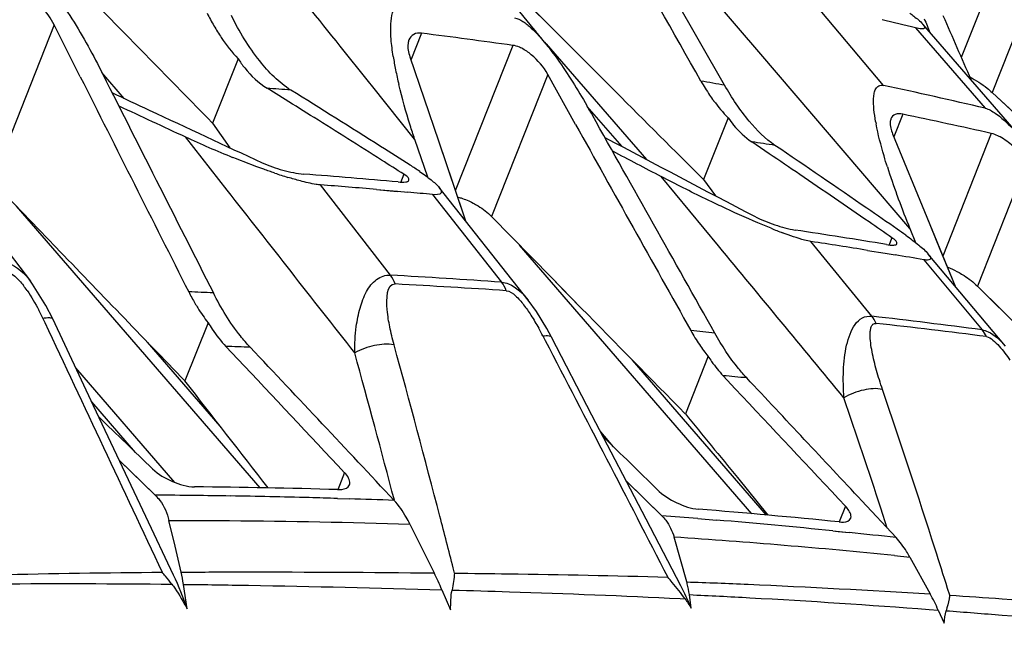
# Model space of a CAD drawing. Units: millimetres. Extents: x 175 to 3771, y -1565 to 724.
# Drawn here: x 1063 to 1093, y 544 to 562 of the extents above; entities that cross this region are included whole.
import ezdxf

# ---------------------------------------------------------------- set-up
doc = ezdxf.new("R2010")
doc.units = ezdxf.units.MM
doc.header["$LTSCALE"] = 61.468
doc.layers.get('0').update_dxf_attribs({"linetype": 'CONTINUOUS'})
doc.layers.add('02___PRT_ALL_AXES', color=7, linetype='CONTINUOUS')

msp = doc.modelspace()

# ---------------------------------------------------------------- linework, layer by layer
at = {"color": 7, "linetype": 'Continuous'}
for p, q in [((1079.175, 561.676), (1079.077, 561.79)), ((1082.524, 557.808), (1079.481, 561.322)), ((1066.649, 559.667), (1065.964, 560.458)), ((1081.774, 558.204), (1080.717, 559.425)), ((1070.773, 547.841), (1063.369, 556.393)), ((1085.721, 547.053), (1078.66, 555.209)), ((1069.561, 549.712), (1067.353, 552.262)), ((1086.163, 547.013), (1082.095, 551.713)), ((1068.186, 548.005), (1065.171, 551.487)), ((1066.993, 548.912), (1065.659, 550.453)), ((1081.514, 549.088), (1081.125, 549.537))]:
    msp.add_line(p, q, dxfattribs=at)
at = {"layer": '02___PRT_ALL_AXES', "color": 7, "linetype": 'Continuous'}
for p, q in [((1084.889, 560.066), (1081.555, 565.914)), ((1079.466, 561.309), (1076.67, 564.762)), ((1085.987, 561.006), (1083.008, 564.487)), ((1093.357, 564.131), (1092.081, 560.907)), ((1094.384, 563.296), (1093.018, 559.845)), ((1078.75, 562.701), (1079.803, 561.645)), ((1078.75, 562.701), (1079.429, 562.02)), ((1089.719, 560.063), (1087.627, 562.534)), ((1064.518, 561.905), (1062.637, 557.154)), ((1065.311, 560.326), (1064.518, 561.905)), ((1065.311, 560.326), (1064.518, 561.905)), ((1079.429, 562.02), (1079.803, 561.645)), ((1094.014, 558.352), (1090.911, 561.921)), ((1075.682, 561.645), (1075.359, 560.829)), ((1090.691, 561.808), (1092.802, 559.367)), ((1078.452, 561.278), (1076.705, 556.864)), ((1087.537, 559.197), (1085.987, 561.006)), ((1070.106, 560.869), (1069.333, 558.915)), ((1075.325, 560.928), (1076.193, 558.377)), ((1079.517, 560.395), (1077.808, 556.078)), ((1080.363, 558.875), (1079.517, 560.395)), ((1080.363, 558.875), (1079.517, 560.395)), ((1071.534, 559.633), (1070.985, 559.974)), ((1071.532, 559.633), (1070.985, 559.974)), ((1075.47, 558.432), (1074.195, 560.021)), ((1075.47, 558.432), (1074.195, 560.021)), ((1093.018, 559.845), (1095.005, 558.001)), ((1093.018, 559.845), (1093.875, 559.05)), ((1090.517, 555.715), (1087.537, 559.197)), ((1090.302, 559.185), (1090.03, 558.497)), ((1069.333, 558.915), (1069.856, 558.169)), ((1069.333, 558.915), (1069.854, 558.169)), ((1084.992, 559.077), (1084.25, 557.201)), ((1089.993, 558.589), (1091.031, 556.061)), ((1092.993, 558.602), (1091.518, 554.875)), ((1069.777, 556.878), (1068.508, 558.497)), ((1069.777, 556.878), (1068.508, 558.497)), ((1075.47, 558.432), (1075.857, 557.28)), ((1075.47, 558.432), (1075.857, 557.28)), ((1076.193, 558.377), (1076.628, 557.094)), ((1076.193, 558.377), (1077.016, 555.947)), ((1086.247, 557.985), (1085.715, 558.346)), ((1086.246, 557.985), (1085.715, 558.346)), ((1060.91, 557.885), (1063.794, 554.119)), ((1094.063, 557.735), (1092.57, 553.964)), ((1062.637, 557.154), (1064.57, 555.145)), ((1075.143, 557.362), (1075.041, 557.103)), ((1076.628, 557.094), (1077.016, 555.947)), ((1084.704, 555.186), (1082.962, 557.294)), ((1084.25, 557.201), (1084.616, 556.707)), ((1084.25, 557.201), (1084.615, 556.707)), ((1074.735, 554.3), (1072.614, 557.04)), ((1074.312, 556.901), (1074.945, 556.845)), ((1074.312, 556.901), (1074.944, 556.843)), ((1074.945, 556.845), (1075.263, 556.816)), ((1078.923, 553.534), (1076.218, 556.956)), ((1076.013, 556.747), (1078.112, 554.085)), ((1077.808, 556.078), (1079.626, 554.223)), ((1091.031, 556.061), (1091.431, 555.087)), ((1091.031, 556.061), (1091.891, 553.966)), ((1090.517, 555.715), (1090.69, 555.288)), ((1089.362, 553.051), (1087.512, 555.322)), ((1089.972, 555.436), (1089.879, 555.201)), ((1089.227, 555.052), (1089.767, 554.964)), ((1089.227, 555.052), (1089.766, 554.962)), ((1091.431, 555.087), (1091.891, 553.966)), ((1089.767, 554.964), (1090.069, 554.914)), ((1090.94, 554.766), (1092.715, 552.637)), ((1093.42, 552.139), (1091.076, 554.941)), ((1079.626, 554.223), (1080.532, 553.301)), ((1079.753, 554.094), (1080.532, 553.301)), ((1092.57, 553.964), (1094.559, 551.995)), ((1092.57, 553.964), (1093.909, 552.638)), ((1064.171, 552.987), (1064.233, 552.856)), ((1069.192, 552.855), (1068.492, 551.085)), ((1079.368, 552.452), (1079.439, 552.314)), ((1070.093, 551.752), (1069.735, 552.132)), ((1084.387, 551.834), (1083.696, 550.088)), ((1085.214, 550.851), (1084.844, 551.245)), ((1066.503, 548.666), (1067.147, 548.043)), ((1066.503, 548.666), (1067.588, 547.617)), ((1073.341, 548.301), (1073.136, 547.783)), ((1085.276, 548.151), (1086.206, 547.01)), ((1067.147, 548.043), (1067.588, 547.617)), ((1081.9, 548.049), (1082.509, 547.452)), ((1081.9, 548.049), (1082.977, 546.994)), ((1073.122, 547.514), (1073.478, 547.503)), ((1073.123, 547.517), (1073.479, 547.506)), ((1082.509, 547.452), (1082.977, 546.994)), ((1088.562, 547.279), (1088.374, 546.805)), ((1090.099, 546.33), (1089.057, 547.445)), ((1090.099, 546.33), (1089.057, 547.445)), ((1089.831, 546.618), (1089.634, 547.224)), ((1089.83, 546.618), (1089.634, 547.224)), ((1068.147, 545.187), (1067.304, 546.97)), ((1084.073, 546.906), (1084.641, 546.86)), ((1084.074, 546.907), (1084.641, 546.86)), ((1068.189, 546.068), (1068.005, 546.851)), ((1075.327, 546.739), (1076.062, 545.256)), ((1083.554, 544.868), (1082.503, 546.889)), ((1083.545, 545.667), (1083.352, 546.344)), ((1088.18, 546.532), (1088.342, 546.516)), ((1088.18, 546.532), (1088.674, 546.48)), ((1088.342, 546.516), (1088.675, 546.482)), ((1068.374, 545.28), (1068.189, 546.068)), ((1090.046, 545.784), (1090.515, 545.739)), ((1090.047, 545.786), (1090.515, 545.739)), ((1090.515, 545.739), (1091.135, 544.616)), ((1076.683, 545.25), (1076.642, 545.406)), ((1076.683, 545.25), (1076.642, 545.406)), ((1083.738, 544.984), (1083.545, 545.667)), ((1068.562, 544.161), (1068.446, 544.909)), ((1076.299, 544.746), (1076.563, 544.134)), ((1083.872, 544.187), (1083.818, 544.596)), ((1091.729, 544.578), (1091.664, 544.783)), ((1091.729, 544.578), (1091.664, 544.783)), ((1083.537, 544.476), (1083.686, 544.47)), ((1083.538, 544.477), (1083.686, 544.47)), ((1091.103, 544.147), (1091.379, 544.128)), ((1091.104, 544.148), (1091.379, 544.128)), ((1091.379, 544.128), (1091.56, 543.725))]:
    msp.add_line(p, q, dxfattribs=at)
for points in [[(1064.472, 552.969), (1064.265, 553.38), (1063.861, 554.028), (1063.794, 554.119)], [(1079.627, 552.411), (1079.482, 552.681), (1079.17, 553.192), (1078.921, 553.537)], [(1067.304, 546.97), (1065.714, 550.335), (1064.472, 552.969)], [(1082.503, 546.889), (1080.858, 550.049), (1079.627, 552.411)]]:
    msp.add_lwpolyline(points, dxfattribs=at)
for centre, radius, start, end in [((1074.877, 565.067), 6.367, 206.2159, 210.1372), ((1074.562, 564.884), 6.002, 210.1309, 214.1786), ((1051.269, 402.131), 164.472, 76.1319, 76.49703), ((1120.437, 574.1), 31.836, 202.1763, 202.984), ((1052.931, 379.334), 183.724, 82.0153, 82.8868), ((1084.506, 562.461), 9.806, 188.9102, 191.3296), ((4369.925, 2228.593), 3701.193, 206.786017, 206.904924), ((1087.353, 563.028), 12.709, 191.3142, 193.392), ((3644.266, 1856.684), 2886.443, 206.687211, 206.832464), ((1052.089, 373.845), 189.088, 80.01062, 80.23162), ((1089.415, 563.163), 6.028, 209.5377, 214.2798), ((1052.947, 390.04), 173.954, 76.75535, 77.79637), ((1054.619, 343.838), 216.755, 85.47761, 85.67), ((1089.121, 562.965), 5.674, 214.3032, 216.4421), ((808.952, 137.849), 496.841, 57.9757, 58.09554), ((1440.491, 1360.808), 884.349, 244.980579, 245.1257), ((1058.992, 546.89), 25.083, 29.281, 30.0509), ((1054.21, 386.202), 176.708, 77.32192, 78.21456), ((3442.18, 1875.302), 2703.916, 209.134371, 209.286343), ((1095.788, 560.09), 6.409, 190.0759, 190.7247), ((1081.658, 586.851), 31.254, 245.1174, 247.9809), ((1746.594, 1816.135), 1422.806, 242.11951, 242.326395), ((1056.952, 363.972), 196.491, 81.37492, 81.58256), ((1075.981, 571.444), 14.831, 251.2666, 252.9035), ((1069.83, 548.973), 10.266, 55.6426, 57.5798), ((1110.31, 564.078), 21.48, 197.5948, 199.9961), ((1056.848, 356.1), 201.845, 84.84869, 85.66429), ((1056.985, 356.051), 201.596, 85.0694, 85.55364), ((1056.919, 355.297), 202.353, 84.58542, 84.79874), ((1116.621, 566.36), 28.191, 199.9671, 201.9382), ((1092.234, 570.408), 15.84, 248.0012, 249.3599), ((1057.58, 360.516), 197.362, 80.60108, 81.41703), ((1081.728, 543.51), 14.803, 54.1678, 55.3902), ((1119.819, 567.626), 31.63, 201.9027, 202.1222), ((1057.216, 357.65), 199.98, 80.78899, 81.28627), ((2590.555, 2025.328), 2118.978, 223.932999, 224.085629), ((1057.274, 358.01), 199.616, 80.29048, 80.54422), ((1058.764, 277.378), 277.382, 86.0003, 86.69934), ((1060.978, 551.949), 3.306, 34.751, 38.0472), ((1059.705, 331.323), 222.647, 87.5162, 87.70885), ((1074.197, 556.618), 6.265, 206.8154, 210.437), ((1059.77, 275.394), 279.046, 86.20166, 86.89579), ((1057.45, 549.834), 7.424, 25.1385, 27.2787), ((1073.989, 556.498), 6.025, 210.4488, 212.0202), ((1073.713, 556.321), 5.697, 211.9831, 217.473), ((2528.227, 1975.94), 2029.711, 224.49986, 224.627144), ((1064.788, 340.649), 213.819, 82.49514, 83.40063), ((1071.344, 548.292), 9.038, 27.3999, 29.0749), ((1060.462, 339.638), 214.259, 83.53333, 83.72993), ((1089.099, 555.548), 6.002, 209.2529, 214.0197), ((1065.821, 341.872), 212.287, 82.68659, 83.59729), ((1062.611, 302.368), 249.866, 88.19701, 88.36617), ((-428.901, -862.382), 2061.288, 43.153931, 43.33143), ((640.291, 433.326), 450.516, 14.61151, 15.29756), ((1088.717, 555.29), 5.541, 214.0211, 218.6008), ((-443.477, -875.392), 2080.297, 43.186048, 43.316579), ((647.113, 434.933), 442.295, 14.73903, 15.33984), ((1064.086, 327.92), 224.288, 84.50559, 84.68954), ((-543.425, -705.54), 2043.865, 37.824022, 37.939428), ((844.357, 467.214), 259.186, 17.69129, 18.82032), ((849.548, 468.878), 252.546, 18.07268, 18.87358), ((1066.455, 318.958), 228.925, 88.32893, 89.41724), ((1066.25, 317.777), 229.844, 89.36907, 89.66649), ((1066.274, 319.93), 227.69, 89.09413, 89.36904), ((1066.324, 322.947), 224.673, 88.48438, 89.09482), ((1066.391, 325.59), 222.029, 88.26253, 88.48359), ((1066.463, 327.864), 219.754, 87.81344, 88.17038), ((597.611, 422.133), 494.639, 14.43132, 14.61904), ((1066.788, 335.126), 212.485, 85.3339, 85.63055), ((1066.852, 331.408), 216.47, 84.29445, 85.43091), ((1066.548, 332.314), 215.308, 84.23379, 85.17962), ((1068.714, 330.264), 216.575, 84.34697, 86.12434), ((1066.221, 329.05), 218.588, 83.72851, 84.10392), ((824.938, 460.965), 279.586, 17.44518, 17.70201), ((1060.62, 539.134), 9.448, 39.6135, 40.5572), ((1061.171, 539.612), 8.719, 37.4419, 39.497), ((1063.538, 544.15), 4.966, 8.7867, 13.1488), ((1066.371, 540.453), 10.816, 23.3822, 26.3611), ((1077.185, 539.835), 7.984, 35.4911, 40.0177), ((1081.351, 544.312), 2.48, 14.2191, 15.7336), ((1080.981, 544.218), 2.862, 7.5948, 14.2227), ((1085.321, 541.412), 6.639, 24.1439, 28.855)]:
    msp.add_arc(centre, radius, start, end, dxfattribs=at)
for points in [[(1074.195, 560.021), (1072.875, 561.668), (1071.555, 563.314), (1070.235, 564.96)], [(1084.17, 560.191), (1083.325, 561.681), (1082.481, 563.171), (1081.639, 564.662)], [(1065.038, 563.299), (1065.623, 562.701), (1066.208, 562.102), (1066.794, 561.504)], [(1064.518, 561.905), (1064.422, 562.096), (1064.293, 562.272), (1064.141, 562.421)], [(1091.524, 562.187), (1091.806, 561.539), (1092.089, 560.89), (1092.371, 560.241)], [(1079.803, 561.645), (1080.394, 561.052), (1080.987, 560.459), (1081.579, 559.867)], [(1066.794, 561.504), (1067.639, 560.64), (1068.486, 559.778), (1069.333, 558.915)], [(1069.596, 561.512), (1069.75, 561.286), (1069.92, 561.07), (1070.106, 560.869)], [(1079.015, 560.994), (1078.925, 561.068), (1078.828, 561.135), (1078.724, 561.187)], [(1079.517, 560.395), (1079.39, 560.622), (1079.216, 560.829), (1079.015, 560.994)], [(1081.579, 559.867), (1082.469, 558.978), (1083.359, 558.089), (1084.25, 557.201)], [(1084.556, 559.595), (1084.691, 559.413), (1084.836, 559.24), (1084.992, 559.077)], [(1084.593, 552.534), (1083.35, 554.741), (1082.109, 556.949), (1080.87, 559.158)], [(1081.479, 558.072), (1081.973, 557.812), (1082.468, 557.553), (1082.962, 557.294)], [(1087.176, 557.353), (1086.866, 557.564), (1086.557, 557.774), (1086.247, 557.985)], [(1071.998, 557.16), (1071.872, 557.194), (1071.746, 557.23), (1071.621, 557.268)], [(1073.651, 551.94), (1072.359, 553.586), (1071.068, 555.232), (1069.777, 556.878)], [(1088.516, 550.572), (1087.245, 552.11), (1085.974, 553.648), (1084.704, 555.186)], [(1074.88, 554.031), (1074.846, 554.127), (1074.798, 554.22), (1074.735, 554.3)], [(1078.255, 553.827), (1078.22, 553.919), (1078.173, 554.008), (1078.112, 554.085)], [(1063.694, 553.833), (1063.826, 553.643), (1063.942, 553.442), (1064.048, 553.236)], [(1078.782, 553.398), (1078.861, 553.296), (1078.935, 553.19), (1079.005, 553.082)], [(1079.005, 553.082), (1079.089, 552.952), (1079.167, 552.819), (1079.243, 552.684)], [(1089.494, 552.835), (1089.46, 552.912), (1089.416, 552.987), (1089.362, 553.051)], [(1064.233, 552.856), (1065.42, 550.329), (1066.609, 547.803), (1067.799, 545.277)], [(1092.844, 552.432), (1092.811, 552.505), (1092.768, 552.575), (1092.715, 552.637)], [(1079.439, 552.314), (1080.681, 549.919), (1081.922, 547.524), (1083.162, 545.127)], [(1093.231, 552.139), (1093.35, 552.006), (1093.457, 551.862), (1093.559, 551.715)], [(1089.057, 547.445), (1087.893, 548.69), (1086.727, 549.934), (1085.561, 551.177)], [(1088.562, 547.279), (1087.447, 548.471), (1086.331, 549.662), (1085.214, 550.851)], [(1065.876, 549.992), (1066.42, 549.466), (1066.963, 548.94), (1067.507, 548.415)], [(1083.696, 550.088), (1084.223, 549.443), (1084.75, 548.797), (1085.276, 548.151)], [(1081.197, 549.4), (1081.744, 548.863), (1082.292, 548.327), (1082.84, 547.791)], [(1073.463, 548.135), (1073.431, 548.196), (1073.388, 548.25), (1073.341, 548.301)], [(1068.562, 544.161), (1068.441, 544.509), (1068.305, 544.853), (1068.147, 545.187)], [(1076.683, 545.25), (1076.663, 545.079), (1076.636, 544.908), (1076.606, 544.738)], [(1083.299, 544.969), (1083.254, 545.022), (1083.208, 545.075), (1083.162, 545.127)], [(1068.094, 544.913), (1068.124, 544.873), (1068.153, 544.832), (1068.182, 544.791)], [(1083.872, 544.187), (1083.775, 544.418), (1083.67, 544.646), (1083.554, 544.868)], [(1068.182, 544.791), (1068.32, 544.588), (1068.443, 544.375), (1068.562, 544.161)], [(1076.563, 544.134), (1076.565, 544.336), (1076.57, 544.539), (1076.606, 544.737)], [(1083.686, 544.47), (1083.751, 544.378), (1083.813, 544.283), (1083.872, 544.187)], [(1091.56, 543.725), (1091.571, 543.854), (1091.587, 543.984), (1091.621, 544.109)]]:
    msp.add_open_spline(points, degree=3, dxfattribs=at)
for points, knots in [([(1064.545, 562.818), (1064.679, 562.646), (1065.176, 561.942), (1065.595, 561.187), (1065.885, 560.614)], [0, 0, 0, 0, 0.253737, 1, 1, 1, 1]), ([(1074.819, 560.942), (1074.792, 561.116), (1074.754, 561.414), (1074.738, 561.831), (1074.765, 562.172), (1074.845, 562.438), (1075.004, 562.577), (1075.11, 562.587), (1075.163, 562.58)], [0, 0, 0, 0, 0.283409, 0.485217, 0.672835, 0.838434, 0.914819, 1, 1, 1, 1]), ([(1071.71, 559.918), (1071.343, 560.147), (1070.645, 560.858), (1070.143, 561.698), (1069.902, 562.184)], [0, 0, 0, 0, 0.443407, 1, 1, 1, 1]), ([(1090.517, 562.256), (1090.557, 562.226), (1090.694, 562.121), (1090.83, 562.013), (1090.911, 561.921)], [0, 0, 0, 0, 0.291488, 1, 1, 1, 1]), ([(1078.508, 562.111), (1078.599, 562.098), (1078.782, 562.003), (1079.106, 561.733), (1079.326, 561.482), (1079.466, 561.309)], [0, 0, 0, 0, 0.21776, 0.472177, 1, 1, 1, 1]), ([(1090.911, 561.921), (1090.93, 561.898), (1090.964, 561.866), (1090.97, 561.776), (1090.829, 561.775), (1090.753, 561.793), (1090.691, 561.808)], [0, 0, 0, 0, 0.212315, 0.338667, 0.536026, 1, 1, 1, 1]), ([(1075.682, 561.645), (1075.602, 561.655), (1075.435, 561.644), (1075.325, 561.513), (1075.298, 561.445)], [0, 0, 0, 0, 0.523961, 1, 1, 1, 1]), ([(1075.298, 561.445), (1075.284, 561.41), (1075.244, 561.238), (1075.281, 561.057), (1075.325, 560.928)], [0, 0, 0, 0, 0.216003, 1, 1, 1, 1]), ([(1078.724, 561.187), (1078.701, 561.198), (1078.614, 561.239), (1078.521, 561.268), (1078.452, 561.278)], [0, 0, 0, 0, 0.269522, 1, 1, 1, 1]), ([(1079.466, 561.309), (1079.585, 561.162), (1080.032, 560.566), (1080.425, 559.931), (1080.703, 559.451)], [0, 0, 0, 0, 0.254205, 1, 1, 1, 1]), ([(1070.106, 560.869), (1070.169, 560.774), (1070.415, 560.434), (1070.725, 560.135), (1070.985, 559.974)], [0, 0, 0, 0, 0.272124, 1, 1, 1, 1]), ([(1075.47, 558.432), (1075.423, 558.571), (1075.245, 559.116), (1075.089, 559.669), (1074.99, 560.085)], [0, 0, 0, 0, 0.254636, 1, 1, 1, 1]), ([(1086.419, 558.24), (1086.124, 558.441), (1085.551, 559.015), (1085.108, 559.682), (1084.889, 560.066)], [0, 0, 0, 0, 0.447118, 1, 1, 1, 1]), ([(1089.478, 558.969), (1089.456, 559.09), (1089.422, 559.324), (1089.406, 559.613), (1089.431, 559.824), (1089.471, 559.959), (1089.568, 560.071), (1089.67, 560.073), (1089.719, 560.063)], [0, 0, 0, 0, 0.288947, 0.555397, 0.675999, 0.784869, 0.883828, 1, 1, 1, 1]), ([(1092.338, 560.318), (1092.525, 560.222), (1092.759, 560.07), (1092.97, 559.89), (1093.018, 559.845)], [0, 0, 0, 0, 0.759316, 1, 1, 1, 1]), ([(1066.273, 559.843), (1066.651, 559.665), (1068.172, 558.952), (1069.694, 558.242), (1070.838, 557.71)], [0, 0, 0, 0, 0.248785, 1, 1, 1, 1]), ([(1075.333, 557.639), (1075.035, 557.829), (1073.83, 558.593), (1072.621, 559.351), (1071.71, 559.918)], [0, 0, 0, 0, 0.247827, 1, 1, 1, 1]), ([(1090.302, 559.185), (1090.228, 559.201), (1090.078, 559.213), (1089.965, 559.103), (1089.942, 559.045)], [0, 0, 0, 0, 0.548233, 1, 1, 1, 1]), ([(1092.802, 559.367), (1092.914, 559.34), (1093.138, 559.211), (1093.545, 558.871), (1093.83, 558.563), (1094.014, 558.352)], [0, 0, 0, 0, 0.216957, 0.472698, 1, 1, 1, 1]), ([(1075.143, 557.362), (1074.918, 557.505), (1074.011, 558.082), (1073.101, 558.654), (1072.416, 559.083)], [0, 0, 0, 0, 0.248084, 1, 1, 1, 1]), ([(1084.992, 559.077), (1085.046, 559.002), (1085.254, 558.729), (1085.507, 558.487), (1085.715, 558.346)], [0, 0, 0, 0, 0.268312, 1, 1, 1, 1]), ([(1089.835, 557.585), (1089.799, 557.696), (1089.668, 558.129), (1089.553, 558.568), (1089.491, 558.897)], [0, 0, 0, 0, 0.258093, 1, 1, 1, 1]), ([(1089.942, 559.045), (1089.931, 559.015), (1089.899, 558.861), (1089.946, 558.703), (1089.993, 558.589)], [0, 0, 0, 0, 0.204999, 1, 1, 1, 1]), ([(1093.263, 558.495), (1093.24, 558.507), (1093.153, 558.551), (1093.062, 558.586), (1092.993, 558.602)], [0, 0, 0, 0, 0.271568, 1, 1, 1, 1]), ([(1093.773, 558.097), (1093.734, 558.138), (1093.578, 558.288), (1093.403, 558.419), (1093.263, 558.495)], [0, 0, 0, 0, 0.261963, 1, 1, 1, 1]), ([(1090.136, 555.694), (1089.829, 555.906), (1088.593, 556.758), (1087.353, 557.605), (1086.419, 558.24)], [0, 0, 0, 0, 0.248212, 1, 1, 1, 1]), ([(1071.218, 557.399), (1071.106, 557.437), (1070.677, 557.586), (1070.253, 557.75), (1069.941, 557.876)], [0, 0, 0, 0, 0.259825, 1, 1, 1, 1]), ([(1070.838, 557.71), (1071.041, 557.617), (1071.459, 557.478), (1071.891, 557.384), (1072.107, 557.368)], [0, 0, 0, 0, 0.507411, 1, 1, 1, 1]), ([(1075.623, 557.448), (1075.742, 557.366), (1075.95, 557.215), (1076.148, 557.045), (1076.219, 556.956)], [0, 0, 0, 0, 0.558414, 1, 1, 1, 1]), ([(1072.614, 557.04), (1072.569, 557.043), (1072.361, 557.07), (1072.157, 557.118), (1071.998, 557.16)], [0, 0, 0, 0, 0.217633, 1, 1, 1, 1]), ([(1074.97, 557.13), (1075.046, 557.124), (1075.148, 557.116), (1075.282, 557.148), (1075.296, 557.182)], [0, 0, 0, 0, 0.672766, 1, 1, 1, 1]), ([(1075.296, 557.182), (1075.306, 557.208), (1075.254, 557.294), (1075.189, 557.333), (1075.143, 557.362)], [0, 0, 0, 0, 0.338013, 1, 1, 1, 1]), ([(1084.784, 556.389), (1084.624, 556.464), (1084.012, 556.756), (1083.407, 557.061), (1082.962, 557.294)], [0, 0, 0, 0, 0.259968, 1, 1, 1, 1]), ([(1089.972, 555.436), (1089.741, 555.595), (1088.81, 556.236), (1087.877, 556.875), (1087.176, 557.353)], [0, 0, 0, 0, 0.248438, 1, 1, 1, 1]), ([(1076.219, 556.956), (1076.253, 556.912), (1076.346, 556.727), (1076.102, 556.738), (1076.013, 556.747)], [0, 0, 0, 0, 0.385291, 1, 1, 1, 1]), ([(1076.767, 556.673), (1076.805, 556.665), (1076.97, 556.62), (1077.129, 556.551), (1077.245, 556.489)], [0, 0, 0, 0, 0.22976, 1, 1, 1, 1]), ([(1077.245, 556.489), (1077.298, 556.461), (1077.5, 556.345), (1077.687, 556.202), (1077.808, 556.078)], [0, 0, 0, 0, 0.258298, 1, 1, 1, 1]), ([(1086.301, 555.721), (1086.167, 555.775), (1085.657, 555.987), (1085.154, 556.215), (1084.784, 556.389)], [0, 0, 0, 0, 0.260213, 1, 1, 1, 1]), ([(1085.794, 556.087), (1085.993, 555.983), (1086.401, 555.821), (1086.824, 555.699), (1087.034, 555.667)], [0, 0, 0, 0, 0.513188, 1, 1, 1, 1]), ([(1087.512, 555.322), (1087.448, 555.332), (1087.154, 555.4), (1086.871, 555.502), (1086.651, 555.585)], [0, 0, 0, 0, 0.217588, 1, 1, 1, 1]), ([(1090.124, 555.253), (1090.134, 555.278), (1090.079, 555.363), (1090.017, 555.405), (1089.972, 555.436)], [0, 0, 0, 0, 0.329824, 1, 1, 1, 1]), ([(1090.394, 555.512), (1090.527, 555.415), (1090.763, 555.236), (1090.991, 555.042), (1091.076, 554.941)], [0, 0, 0, 0, 0.554622, 1, 1, 1, 1]), ([(1089.81, 555.228), (1089.883, 555.216), (1089.977, 555.201), (1090.112, 555.221), (1090.124, 555.253)], [0, 0, 0, 0, 0.682138, 1, 1, 1, 1]), ([(1062.868, 554.712), (1062.953, 554.711), (1063.328, 554.637), (1063.617, 554.35), (1063.793, 554.121)], [0, 0, 0, 0, 0.227436, 1, 1, 1, 1]), ([(1091.076, 554.941), (1091.11, 554.901), (1091.188, 554.817), (1091.065, 554.734), (1090.991, 554.758), (1090.94, 554.766)], [0, 0, 0, 0, 0.419619, 0.590502, 1, 1, 1, 1]), ([(1063.024, 554.405), (1063.134, 554.404), (1063.351, 554.259), (1063.503, 554.086), (1063.581, 553.986)], [0, 0, 0, 0, 0.465819, 1, 1, 1, 1]), ([(1091.653, 554.546), (1091.682, 554.535), (1091.805, 554.487), (1091.923, 554.428), (1092.011, 554.378)], [0, 0, 0, 0, 0.236532, 1, 1, 1, 1]), ([(1092.011, 554.378), (1092.063, 554.349), (1092.262, 554.228), (1092.448, 554.085), (1092.57, 553.964)], [0, 0, 0, 0, 0.25809, 1, 1, 1, 1]), ([(1073.651, 551.94), (1073.649, 552.207), (1073.673, 552.666), (1073.793, 553.293), (1073.98, 553.79), (1074.27, 554.196), (1074.588, 554.309), (1074.735, 554.3)], [0, 0, 0, 0, 0.283476, 0.485855, 0.674733, 0.844516, 1, 1, 1, 1]), ([(1078.112, 554.085), (1078.185, 554.079), (1078.512, 553.992), (1078.76, 553.739), (1078.921, 553.537)], [0, 0, 0, 0, 0.221593, 1, 1, 1, 1]), ([(1074.844, 552.187), (1074.795, 552.365), (1074.709, 552.735), (1074.615, 553.27), (1074.609, 554.045), (1074.88, 554.031)], [0, 0, 0, 0, 0.291663, 0.570645, 1, 1, 1, 1]), ([(1078.255, 553.827), (1078.362, 553.82), (1078.561, 553.663), (1078.707, 553.495), (1078.782, 553.398)], [0, 0, 0, 0, 0.465465, 1, 1, 1, 1]), ([(1070.473, 552.11), (1070.369, 552.22), (1069.935, 552.727), (1069.586, 553.302), (1069.354, 553.761)], [0, 0, 0, 0, 0.227673, 1, 1, 1, 1]), ([(1064.171, 552.987), (1064.238, 553.002), (1064.331, 553.022), (1064.457, 553), (1064.472, 552.969)], [0, 0, 0, 0, 0.665992, 1, 1, 1, 1]), ([(1088.516, 550.572), (1088.496, 550.848), (1088.483, 551.383), (1088.552, 552.036), (1088.687, 552.505), (1088.834, 552.799), (1089.056, 553.025), (1089.265, 553.064), (1089.362, 553.051)], [0, 0, 0, 0, 0.288298, 0.5573, 0.681242, 0.795181, 0.898251, 1, 1, 1, 1]), ([(1069.192, 552.855), (1069.232, 552.788), (1069.395, 552.533), (1069.582, 552.295), (1069.735, 552.132)], [0, 0, 0, 0, 0.26002, 1, 1, 1, 1]), ([(1089.686, 550.828), (1089.621, 551.02), (1089.502, 551.397), (1089.384, 551.87), (1089.324, 552.236), (1089.307, 552.453), (1089.316, 552.616), (1089.338, 552.722), (1089.388, 552.818), (1089.461, 552.838), (1089.494, 552.835)], [0, 0, 0, 0, 0.28272, 0.55281, 0.680769, 0.800924, 0.856535, 0.907593, 0.953049, 1, 1, 1, 1]), ([(1092.715, 552.637), (1092.777, 552.628), (1093.057, 552.534), (1093.271, 552.316), (1093.418, 552.141)], [0, 0, 0, 0, 0.216044, 1, 1, 1, 1]), ([(1079.368, 552.452), (1079.399, 552.457), (1079.482, 552.467), (1079.601, 552.462), (1079.627, 552.411)], [0, 0, 0, 0, 0.361637, 1, 1, 1, 1]), ([(1085.561, 551.177), (1085.474, 551.271), (1085.109, 551.691), (1084.804, 552.16), (1084.593, 552.534)], [0, 0, 0, 0, 0.229483, 1, 1, 1, 1]), ([(1092.844, 552.432), (1092.919, 552.422), (1093.06, 552.319), (1093.173, 552.205), (1093.231, 552.139)], [0, 0, 0, 0, 0.461397, 1, 1, 1, 1]), ([(1074.844, 552.187), (1074.649, 552.218), (1074.23, 552.181), (1073.837, 552.044), (1073.651, 551.94)], [0, 0, 0, 0, 0.479568, 1, 1, 1, 1]), ([(1084.387, 551.834), (1084.422, 551.78), (1084.561, 551.574), (1084.718, 551.38), (1084.844, 551.245)], [0, 0, 0, 0, 0.258321, 1, 1, 1, 1]), ([(1089.686, 550.828), (1089.5, 550.869), (1089.082, 550.833), (1088.699, 550.684), (1088.516, 550.572)], [0, 0, 0, 0, 0.470603, 1, 1, 1, 1]), ([(1067.507, 548.415), (1067.678, 548.249), (1068.091, 548.009), (1068.553, 547.873), (1068.783, 547.871)], [0, 0, 0, 0, 0.508908, 1, 1, 1, 1]), ([(1073.491, 547.928), (1073.497, 547.942), (1073.513, 548.012), (1073.489, 548.086), (1073.463, 548.135)], [0, 0, 0, 0, 0.217928, 1, 1, 1, 1]), ([(1073.13, 547.785), (1073.174, 547.784), (1073.302, 547.786), (1073.459, 547.845), (1073.491, 547.928)], [0, 0, 0, 0, 0.330915, 1, 1, 1, 1]), ([(1067.588, 547.617), (1067.639, 547.568), (1067.833, 547.348), (1067.953, 547.068), (1068.005, 546.851)], [0, 0, 0, 0, 0.239115, 1, 1, 1, 1]), ([(1082.839, 547.788), (1083.011, 547.62), (1083.416, 547.369), (1083.868, 547.208), (1084.096, 547.19)], [0, 0, 0, 0, 0.512651, 1, 1, 1, 1]), ([(1075.327, 546.739), (1075.292, 546.809), (1075.156, 547.064), (1074.991, 547.305), (1074.847, 547.458)], [0, 0, 0, 0, 0.271128, 1, 1, 1, 1]), ([(1088.686, 547.114), (1088.679, 547.127), (1088.643, 547.186), (1088.598, 547.24), (1088.562, 547.279)], [0, 0, 0, 0, 0.223773, 1, 1, 1, 1]), ([(1082.977, 546.994), (1083.021, 546.951), (1083.188, 546.762), (1083.3, 546.527), (1083.352, 546.344)], [0, 0, 0, 0, 0.241628, 1, 1, 1, 1]), ([(1088.372, 546.805), (1088.415, 546.801), (1088.534, 546.793), (1088.69, 546.838), (1088.72, 546.914)], [0, 0, 0, 0, 0.341135, 1, 1, 1, 1]), ([(1088.72, 546.914), (1088.725, 546.928), (1088.74, 546.996), (1088.712, 547.066), (1088.686, 547.114)], [0, 0, 0, 0, 0.209466, 1, 1, 1, 1]), ([(1068.005, 546.851), (1068.618, 546.852), (1071.059, 546.842), (1073.5, 546.796), (1075.327, 546.739)], [0, 0, 0, 0, 0.251383, 1, 1, 1, 1]), ([(1090.515, 545.739), (1090.483, 545.796), (1090.362, 546.004), (1090.219, 546.201), (1090.099, 546.33)], [0, 0, 0, 0, 0.269691, 1, 1, 1, 1]), ([(1061.09, 545.158), (1061.652, 545.175), (1063.888, 545.233), (1066.124, 545.265), (1067.799, 545.277)], [0, 0, 0, 0, 0.251131, 1, 1, 1, 1]), ([(1068.374, 545.28), (1069.02, 545.284), (1071.583, 545.291), (1074.145, 545.275), (1076.062, 545.256)], [0, 0, 0, 0, 0.251919, 1, 1, 1, 1]), ([(1076.683, 545.25), (1077.227, 545.244), (1079.387, 545.216), (1081.547, 545.175), (1083.162, 545.127)], [0, 0, 0, 0, 0.25188, 1, 1, 1, 1]), ([(1061.047, 544.904), (1061.636, 544.913), (1063.985, 544.939), (1066.334, 544.932), (1068.094, 544.913)], [0, 0, 0, 0, 0.251057, 1, 1, 1, 1]), ([(1068.446, 544.909), (1069.105, 544.901), (1071.723, 544.864), (1074.341, 544.801), (1076.299, 544.746)], [0, 0, 0, 0, 0.25186, 1, 1, 1, 1]), ([(1083.738, 544.984), (1084.36, 544.963), (1086.827, 544.865), (1089.292, 544.732), (1091.135, 544.616)], [0, 0, 0, 0, 0.251938, 1, 1, 1, 1]), ([(1076.606, 544.737), (1077.188, 544.721), (1079.499, 544.65), (1081.81, 544.562), (1083.538, 544.477)], [0, 0, 0, 0, 0.251831, 1, 1, 1, 1]), ([(1083.818, 544.596), (1084.43, 544.567), (1086.86, 544.444), (1089.289, 544.284), (1091.104, 544.148)], [0, 0, 0, 0, 0.251795, 1, 1, 1, 1]), ([(1091.729, 544.578), (1091.722, 544.541), (1091.692, 544.383), (1091.654, 544.227), (1091.621, 544.109)], [0, 0, 0, 0, 0.237654, 1, 1, 1, 1]), ([(1091.729, 544.578), (1092.259, 544.544), (1094.364, 544.402), (1096.468, 544.239), (1098.04, 544.102)], [0, 0, 0, 0, 0.251855, 1, 1, 1, 1]), ([(1091.621, 544.109), (1092.187, 544.066), (1094.432, 543.888), (1096.674, 543.683), (1098.35, 543.513)], [0, 0, 0, 0, 0.25184, 1, 1, 1, 1])]:
    msp.add_open_spline(points, degree=3, knots=knots, dxfattribs=at)

doc.saveas('drawing.dxf')
